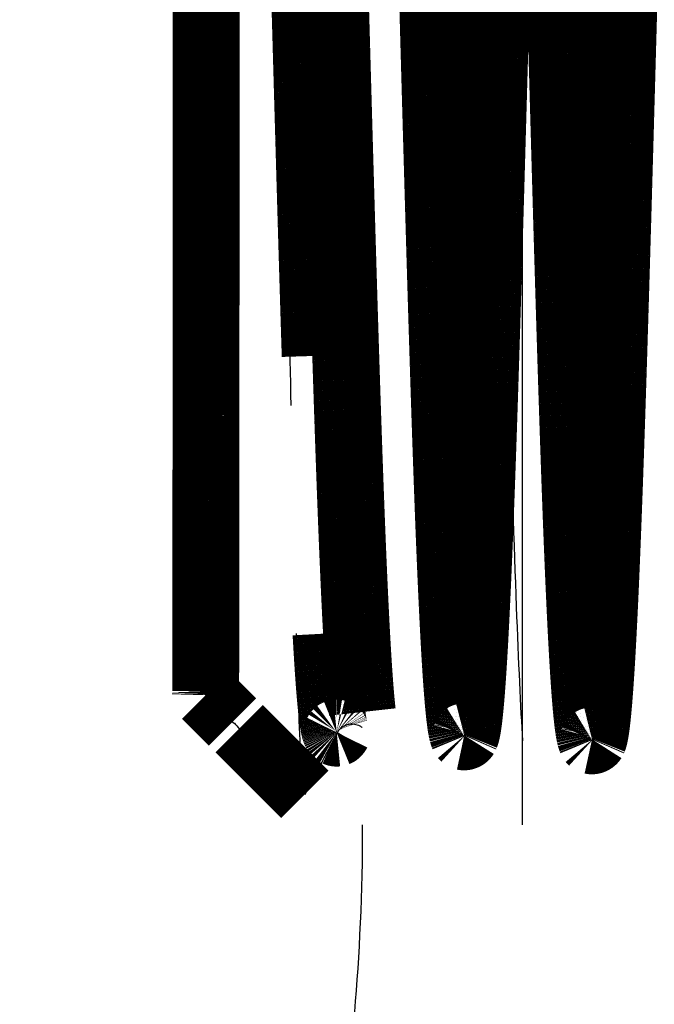
# Model space of a CAD drawing. Extents: x -255 to 1067, y -953 to 1035.
# Drawn here: x 757 to 763, y 94 to 105 of the extents above; entities that cross this region are included whole.
import ezdxf

# ---------------------------------------------------------------- set-up
doc = ezdxf.new("R2010")
doc.units = 0
doc.layers.add('2', color=7, linetype='CONTINUOUS')

msp = doc.modelspace()

# ---------------------------------------------------------------- linework, layer by layer
at = {"layer": '2', "color": 5, "linetype": 'CONTINUOUS', "const_width": 0.7}
for points in [[(783.85544, 103.84062, 1), (719.85542, 103.84062)], [(782.85765, 103.84062, 1), (720.85767, 103.84062)], [(781.35765, 103.84062, 1), (722.35767, 103.84062)], [(780.3569, 103.84062, 1), (723.35688, 103.84062)], [(775.9964, 103.84062, 1), (727.71173, 103.84062)], [(774.35463, 103.84064, 1), (729.35466, 103.84064)], [(747.73612, 75.908378, 0.49160823), (779.91932, 106.95106)], [(719.85542, 103.84062, 1), (783.85544, 103.84062)], [(720.85767, 103.84062, 1), (782.85765, 103.84062)], [(722.35767, 103.84062, 1), (781.35765, 103.84062)], [(723.35688, 103.84062, 1), (780.3569, 103.84062)], [(727.71173, 103.84062, 1), (775.9964, 103.84062)], [(729.35466, 103.84064, 1), (774.35463, 103.84064)]]:
    msp.add_lwpolyline(points, format="xyb", dxfattribs=at)
at = {"layer": '2', "color": 1, "linetype": 'CONTINUOUS', "const_width": 0.7}
for points in [[(761.59084, 105.00781), (761.59503, 105.15677)], [(762.92777, 105.00799), (762.93196, 105.15776)], [(758.55254, 104.73383), (758.55254, 105.03947)], [(759.9016, 104.9705), (759.89815, 105.09232)], [(760.91701, 105.05333), (760.92119, 104.90499)], [(762.25402, 105.056), (762.2582, 104.90684)], [(759.5811, 105.01196), (759.58395, 104.91155)], [(759.58395, 104.91155), (759.58679, 104.81111)], [(759.90505, 104.84861), (759.9016, 104.9705)], [(761.58666, 104.85875), (761.59084, 105.00781)], [(762.92359, 104.85811), (762.92777, 105.00799)], [(759.58679, 104.81111), (759.58963, 104.71065)], [(759.9085, 104.72669), (759.90505, 104.84861)], [(760.92119, 104.90499), (760.92537, 104.75658)], [(761.58247, 104.70964), (761.58666, 104.85875)], [(762.2582, 104.90684), (762.26237, 104.7576)], [(762.9194, 104.70819), (762.92359, 104.85811)], [(758.5525, 104.02389), (758.55254, 104.73383)], [(759.58963, 104.71065), (759.59247, 104.6102)], [(759.91195, 104.60476), (759.9085, 104.72669)], [(760.92537, 104.75658), (760.92954, 104.60816)], [(761.57829, 104.56054), (761.58247, 104.70964)], [(762.26237, 104.7576), (762.26655, 104.60835)], [(762.91522, 104.55828), (762.9194, 104.70819)], [(759.59247, 104.6102), (759.59531, 104.50977)], [(759.91539, 104.48288), (759.91195, 104.60476)], [(760.92954, 104.60816), (760.93371, 104.45978)], [(762.26655, 104.60835), (762.27072, 104.45915)], [(759.59531, 104.50977), (759.59815, 104.40938)], [(761.57411, 104.41152), (761.57829, 104.56054)], [(762.91105, 104.40844), (762.91522, 104.55828)], [(759.59815, 104.40938), (759.60099, 104.30904)], [(759.91884, 104.36105), (759.91539, 104.48288)], [(760.93371, 104.45978), (760.93788, 104.31151)], [(761.56994, 104.26262), (761.57411, 104.41152)], [(762.27072, 104.45915), (762.27489, 104.31005)], [(762.90687, 104.25872), (762.91105, 104.40844)], [(759.60099, 104.30904), (759.60382, 104.20878)], [(759.92228, 104.23932), (759.91884, 104.36105)], [(760.93788, 104.31151), (760.94205, 104.1634)], [(762.27489, 104.31005), (762.27905, 104.16112)], [(759.60382, 104.20878), (759.60666, 104.10861)], [(759.92572, 104.11772), (759.92228, 104.23932)], [(761.56576, 104.11391), (761.56994, 104.26262)], [(762.9027, 104.1092), (762.90687, 104.25872)], [(759.60666, 104.10861), (759.60949, 104.00855)], [(759.92916, 103.99628), (759.92572, 104.11772)], [(760.94205, 104.1634), (760.94621, 104.0155)], [(761.56159, 103.96543), (761.56576, 104.11391)], [(762.27905, 104.16112), (762.28322, 104.01239)], [(762.89852, 103.95991), (762.9027, 104.1092)], [(758.55245, 103.4751), (758.5525, 104.02389)], [(759.60949, 104.00855), (759.61232, 103.90862)], [(759.9326, 103.87503), (759.92916, 103.99628)], [(760.94621, 104.0155), (760.95037, 103.86787)], [(762.28322, 104.01239), (762.28738, 103.86395)], [(759.61232, 103.90862), (759.61516, 103.80883)], [(761.55742, 103.81727), (761.56159, 103.96543)], [(762.89435, 103.81093), (762.89852, 103.95991)], [(759.61516, 103.80883), (759.61799, 103.70921)], [(759.93604, 103.754), (759.9326, 103.87503)], [(760.95037, 103.86787), (760.95454, 103.72057)], [(761.55325, 103.66945), (761.55742, 103.81727)], [(762.28738, 103.86395), (762.29154, 103.71584)], [(762.89019, 103.66231), (762.89435, 103.81093)], [(759.61799, 103.70921), (759.62082, 103.60976)], [(759.93947, 103.63323), (759.93604, 103.754)], [(760.95454, 103.72057), (760.95869, 103.57367)], [(762.29154, 103.71584), (762.2957, 103.56812)], [(759.62082, 103.60976), (759.62365, 103.51052)], [(759.94291, 103.51274), (759.93947, 103.63323)], [(760.95869, 103.57367), (760.96285, 103.4272)], [(761.54909, 103.52205), (761.55325, 103.66945)], [(762.88602, 103.51411), (762.89019, 103.66231)], [(758.5524, 103.10912), (758.55245, 103.4751)], [(759.62365, 103.51052), (759.62647, 103.41149)], [(759.94634, 103.39258), (759.94291, 103.51274)], [(761.54492, 103.37511), (761.54909, 103.52205)], [(762.2957, 103.56812), (762.29986, 103.42085)], [(762.88186, 103.36638), (762.88602, 103.51411)], [(759.62647, 103.41149), (759.6293, 103.3127)], [(759.94977, 103.27275), (759.94634, 103.39258)], [(760.96285, 103.4272), (760.967, 103.28124)], [(761.54076, 103.22871), (761.54492, 103.37511)], [(762.29986, 103.42085), (762.30401, 103.27408)], [(762.8777, 103.21919), (762.88186, 103.36638)], [(759.6293, 103.3127), (759.63213, 103.21415)], [(759.9532, 103.15332), (759.94977, 103.27275)], [(760.967, 103.28124), (760.97115, 103.13583)], [(762.30401, 103.27408), (762.30816, 103.12787)], [(759.63213, 103.21415), (759.63495, 103.11588)], [(761.5366, 103.08288), (761.54076, 103.22871)], [(762.87354, 103.07258), (762.8777, 103.21919)], [(758.55234, 102.8166), (758.5524, 103.10912)], [(759.63495, 103.11588), (759.63778, 103.0179)], [(759.95663, 103.03429), (759.9532, 103.15332)], [(760.97115, 103.13583), (760.9753, 102.99104)], [(761.53245, 102.9377), (761.5366, 103.08288)], [(762.30816, 103.12787), (762.31231, 102.98228)], [(762.86938, 102.92663), (762.87354, 103.07258)], [(759.63778, 103.0179), (759.6406, 102.92022)], [(759.96005, 102.91572), (759.95663, 103.03429)], [(760.9753, 102.99104), (760.97945, 102.84691)], [(762.31231, 102.98228), (762.31646, 102.83735)], [(759.6406, 102.92022), (759.64342, 102.82286)], [(759.96348, 102.79761), (759.96005, 102.91572)], [(761.52829, 102.7932), (761.53245, 102.9377)], [(762.86523, 102.78135), (762.86938, 102.92663)], [(758.55226, 102.49336), (758.55234, 102.8166)], [(759.64342, 102.82286), (759.64624, 102.72585)], [(759.9669, 102.68002), (759.96348, 102.79761)], [(760.97945, 102.84691), (760.98359, 102.70352)], [(761.52414, 102.64947), (761.52829, 102.7932)], [(762.31646, 102.83735), (762.3206, 102.69315)], [(762.86107, 102.63685), (762.86523, 102.78135)], [(759.64624, 102.72585), (759.64906, 102.62918)], [(759.97032, 102.56296), (759.9669, 102.68002)], [(760.98359, 102.70352), (760.98774, 102.5609)], [(761.51999, 102.50653), (761.52414, 102.64947)], [(762.3206, 102.69315), (762.32474, 102.54973)], [(759.64906, 102.62918), (759.65188, 102.53289)], [(759.97374, 102.44648), (759.97032, 102.56296)], [(760.98774, 102.5609), (760.99188, 102.41912)], [(762.32474, 102.54973), (762.32888, 102.40715)], [(762.85692, 102.49315), (762.86107, 102.63685)], [(758.55217, 102.14995), (758.55226, 102.49336)], [(759.65188, 102.53289), (759.6547, 102.437)], [(759.97716, 102.33059), (759.97374, 102.44648)], [(761.51584, 102.36448), (761.51999, 102.50653)], [(762.85277, 102.35032), (762.85692, 102.49315)], [(759.6547, 102.437), (759.65751, 102.34157)], [(759.65751, 102.34157), (759.66033, 102.24647)], [(760.99188, 102.41912), (760.99602, 102.27822)], [(761.51169, 102.22334), (761.51584, 102.36448)], [(762.32888, 102.40715), (762.33302, 102.26545)], [(762.84863, 102.2084), (762.85277, 102.35032)], [(759.66033, 102.24647), (759.66315, 102.15167)], [(759.98058, 102.21534), (759.97716, 102.33059)], [(760.99602, 102.27822), (761.00015, 102.13827)], [(762.33302, 102.26545), (762.33716, 102.12471)], [(758.55206, 101.81441), (758.55217, 102.14995)], [(759.66315, 102.15167), (759.66596, 102.05769)], [(759.98399, 102.10074), (759.98058, 102.21534)], [(761.00015, 102.13827), (761.00429, 101.99929)], [(761.50754, 102.08318), (761.51169, 102.22334)], [(762.84448, 102.06748), (762.84863, 102.2084)], [(759.66596, 102.05769), (759.66875, 101.96473)], [(759.98741, 101.98684), (759.98399, 102.10074)], [(761.5034, 101.94404), (761.50754, 102.08318)], [(762.33716, 102.12471), (762.34129, 101.98495)], [(762.84034, 101.92757), (762.84448, 102.06748)], [(759.66875, 101.96473), (759.67158, 101.87082)], [(759.99082, 101.87364), (759.98741, 101.98684)], [(761.00429, 101.99929), (761.00842, 101.86138)], [(761.49926, 101.80599), (761.5034, 101.94404)], [(762.34129, 101.98495), (762.34542, 101.84627)], [(762.8362, 101.78877), (762.84034, 101.92757)], [(759.67158, 101.87082), (759.67448, 101.77533)], [(759.99423, 101.7612), (759.99082, 101.87364)], [(761.00842, 101.86138), (761.01255, 101.72455)], [(762.34542, 101.84627), (762.34955, 101.70869)], [(758.55194, 101.48587), (758.55206, 101.81441)], [(759.67448, 101.77533), (759.6772, 101.68597)], [(759.99764, 101.64953), (759.99423, 101.7612)], [(761.01255, 101.72455), (761.01667, 101.5889)], [(761.49512, 101.66906), (761.49926, 101.80599)], [(762.83206, 101.65109), (762.8362, 101.78877)], [(759.6772, 101.68597), (759.67966, 101.60543)], [(760.00105, 101.53867), (759.99764, 101.64953)], [(761.49098, 101.53333), (761.49512, 101.66906)], [(762.34955, 101.70869), (762.35368, 101.57229)], [(762.82792, 101.51464), (762.83206, 101.65109)], [(759.67966, 101.60543), (759.68282, 101.50329)], [(760.00446, 101.42864), (760.00105, 101.53867)], [(761.01667, 101.5889), (761.0208, 101.45443)], [(761.48685, 101.39881), (761.49098, 101.53333)], [(762.35368, 101.57229), (762.35781, 101.43708)], [(762.82379, 101.37941), (762.82792, 101.51464)], [(758.55181, 101.15924), (758.55194, 101.48587)], [(760.00787, 101.31948), (760.00446, 101.42864)], [(761.0208, 101.45443), (761.02492, 101.32124)], [(762.35781, 101.43708), (762.36193, 101.30317)], [(759.68768, 101.34769), (759.69404, 101.14493)], [(760.01127, 101.21121), (760.00787, 101.31948)], [(761.02492, 101.32124), (761.02905, 101.18934)], [(761.48271, 101.26561), (761.48685, 101.39881)], [(762.81965, 101.2455), (762.82379, 101.37941)], [(760.01467, 101.10387), (760.01127, 101.21121)], [(761.47858, 101.13372), (761.48271, 101.26561)], [(762.36193, 101.30317), (762.36605, 101.17054)], [(762.81552, 101.11292), (762.81965, 101.2455)], [(758.55166, 100.83658), (758.55181, 101.15924)], [(760.01808, 100.99746), (760.01467, 101.10387)], [(761.02905, 101.18934), (761.03317, 101.05884)], [(761.47445, 101.00325), (761.47858, 101.13372)], [(762.36605, 101.17054), (762.37017, 101.03931)], [(762.81139, 100.98177), (762.81552, 101.11292)], [(760.02148, 100.89206), (760.01808, 100.99746)], [(761.03317, 101.05884), (761.03728, 100.92972)], [(761.47032, 100.8742), (761.47445, 101.00325)], [(762.37017, 101.03931), (762.37429, 100.90946)], [(761.03728, 100.92972), (761.0414, 100.8021)], [(762.37429, 100.90946), (762.3784, 100.78111)], [(762.80727, 100.85203), (762.81139, 100.98177)], [(758.55149, 100.52154), (758.55166, 100.83658)], [(760.02488, 100.78765), (760.02148, 100.89206)], [(761.0414, 100.8021), (761.04551, 100.67595)], [(761.4662, 100.74667), (761.47032, 100.8742)], [(762.80314, 100.72383), (762.80727, 100.85203)], [(760.02827, 100.6843), (760.02488, 100.78765)], [(762.3784, 100.78111), (762.38252, 100.65424)], [(760.03167, 100.58199), (760.02827, 100.6843)], [(761.04551, 100.67595), (761.04962, 100.55139)], [(762.38252, 100.65424), (762.38663, 100.52897)], [(758.55131, 100.21535), (758.55149, 100.52154)], [(760.03507, 100.48079), (760.03167, 100.58199)], [(762.38663, 100.52897), (762.39074, 100.40527)], [(760.03846, 100.38068), (760.03507, 100.48079)], [(758.55112, 99.919696), (758.55131, 100.21535)], [(758.55091, 99.635814), (758.55112, 99.919696)], [(758.55069, 99.365982), (758.55091, 99.635814)], [(758.55046, 99.111119), (758.55069, 99.365982)], [(758.55022, 98.873301), (758.55046, 99.111119)], [(758.54997, 98.653086), (758.55022, 98.873301)], [(758.5497, 98.452402), (758.54997, 98.653086)], [(758.54943, 98.271372), (758.5497, 98.452402)], [(758.54916, 98.111627), (758.54943, 98.271372)], [(759.80739, 98.240653), (759.80913, 98.208943)], [(758.54716, 97.595812), (758.54744, 97.60577)], [(758.54717, 97.59579), (758.82805, 97.314902)], [(760.1868, 97.419798), (760.18344, 97.450089)], [(758.89754, 97.245415), (759.58447, 96.558489)], [(761.26557, 97.167592), (761.26966, 97.176912)], [(762.60264, 97.125821), (762.60669, 97.135151)]]:
    msp.add_lwpolyline(points, dxfattribs=at)
for points in [[(759.68282, 101.50329, 0.000105342), (759.68768, 101.34769)], [(761.46207, 100.62066, 0.000103868), (761.4662, 100.74667)], [(762.79902, 100.59714, 0.00010266), (762.80314, 100.72383)], [(761.45795, 100.49628, 0.000109886), (761.46207, 100.62066)], [(762.79489, 100.47208, 0.000108935), (762.79902, 100.59714)], [(761.04962, 100.55139, 0.00010006), (761.05373, 100.4284)], [(761.45383, 100.37352, 0.000115996), (761.45795, 100.49628)], [(760.03846, 100.38068, 0.000100529), (760.04185, 100.28173)], [(761.05373, 100.4284, 0.000106009), (761.05784, 100.30709)], [(762.39074, 100.40527, 0.000105531), (762.39484, 100.28327)], [(762.79077, 100.34864, 0.000115346), (762.79489, 100.47208)], [(760.04185, 100.28173, 0.000105227), (760.04524, 100.18392)], [(761.05784, 100.30709, 0.000112045), (761.06195, 100.18745)], [(761.44971, 100.25248, 0.000122719), (761.45383, 100.37352)], [(762.39484, 100.28327, 0.000111725), (762.39895, 100.16295)], [(762.78666, 100.22692, 0.000122514), (762.79077, 100.34864)], [(760.04524, 100.18392, 0.00011036), (760.04863, 100.08733)], [(761.06195, 100.18745, 0.000118737), (761.06605, 100.06958)], [(761.44559, 100.13314, 0.000129646), (761.44971, 100.25248)], [(762.78254, 100.10692, 0.000129692), (762.78666, 100.22692)], [(760.04863, 100.08733, 0.000115613), (760.05202, 99.991923)], [(761.44148, 100.01561, 0.000137297), (761.44559, 100.13314)], [(762.39895, 100.16295, 0.000118649), (762.40305, 100.04442)], [(762.77842, 99.988759, 0.000137434), (762.78254, 100.10692)], [(760.05202, 99.991923, 0.000121343), (760.05541, 99.897782)], [(761.06605, 100.06958, 0.000125591), (761.07016, 99.953458)], [(761.43736, 99.899871, 0.000145243), (761.44148, 100.01561)], [(762.40305, 100.04442, 0.00012559), (762.40716, 99.927666)], [(762.77431, 99.8724, 0.000145269), (762.77842, 99.988759)], [(760.05541, 99.897782, 0.000127244), (760.0588, 99.80488)], [(761.07016, 99.953458, 0.000133173), (761.07426, 99.83921)], [(761.43325, 99.786034, 0.000154002), (761.43736, 99.899871)], [(762.40716, 99.927666, 0.000133117), (762.41126, 99.812801)], [(762.7702, 99.757967, 0.000153638), (762.77431, 99.8724)], [(760.0588, 99.80488, 0.000133667), (760.06218, 99.713292)], [(761.07426, 99.83921, 0.000141037), (761.07836, 99.726805)], [(761.42914, 99.674069, 0.000163174), (761.43325, 99.786034)], [(762.41126, 99.812801, 0.000140678), (762.41536, 99.699789)], [(760.06218, 99.713292, 0.000140348), (760.06557, 99.622992)], [(761.07836, 99.726805, 0.000149757), (761.08245, 99.616367)], [(761.42503, 99.564097, 0.000173264), (761.42914, 99.674069)], [(762.41536, 99.699789, 0.000148723), (762.41945, 99.588749)], [(762.76609, 99.645424, 0.000162483), (762.7702, 99.757967)], [(760.06557, 99.622992, 0.000147632), (760.06895, 99.534057)], [(761.08245, 99.616367, 0.000158772), (761.08655, 99.507861)], [(761.42092, 99.456083, 0.000183982), (761.42503, 99.564097)], [(762.41945, 99.588749, 0.000157205), (762.42355, 99.479641)], [(762.76198, 99.534889, 0.000172228), (762.76609, 99.645424)], [(760.06895, 99.534057, 0.000155188), (760.07233, 99.44646)], [(761.08655, 99.507861, 0.000168614), (761.09064, 99.401411)], [(761.41682, 99.350153, 0.000195834), (761.42092, 99.456083)], [(762.42355, 99.479641, 0.000166554), (762.42764, 99.372587)], [(762.75787, 99.426322, 0.000182547), (762.76198, 99.534889)], [(760.07233, 99.44646, 0.000163327), (760.07572, 99.360279)], [(760.07572, 99.360279, 0.000171593), (760.0791, 99.275484)], [(761.09064, 99.401411, 0.000178626), (761.09473, 99.296972)], [(761.41271, 99.246266, 0.000208302), (761.41682, 99.350153)], [(762.42764, 99.372587, 0.000176426), (762.43173, 99.267544)], [(762.75377, 99.319847, 0.000193847), (762.75787, 99.426322)], [(760.0791, 99.275484, 0.000180144), (760.08247, 99.192154)], [(761.09473, 99.296972, 0.000189153), (761.09883, 99.194663)], [(761.40861, 99.144554, 0.000221788), (761.41271, 99.246266)], [(762.43173, 99.267544, 0.000187235), (762.43583, 99.164637)], [(762.74966, 99.215418, 0.000205941), (762.75377, 99.319847)], [(760.08247, 99.192154, 0.000189298), (760.08585, 99.110251)], [(761.09883, 99.194663, 0.000200464), (761.10291, 99.094435)], [(761.40451, 99.04497, 0.000235916), (761.40861, 99.144554)], [(762.43583, 99.164637, 0.000198774), (762.43991, 99.06382)], [(762.74556, 99.113164, 0.000219211), (762.74966, 99.215418)], [(760.08585, 99.110251, 0.000199163), (760.08923, 99.029853)], [(761.10291, 99.094435, 0.000212864), (761.107, 98.996413)], [(761.40041, 98.947642, 0.000250831), (761.40451, 99.04497)], [(762.43991, 99.06382, 0.000211436), (762.444, 98.96522)], [(762.74146, 99.013036, 0.000233533), (762.74556, 99.113164)], [(760.08923, 99.029853, 0.00020974), (760.09261, 98.950919)], [(760.09261, 98.950919, 0.0002211), (760.09598, 98.873529)], [(761.107, 98.996413, 0.000226224), (761.11109, 98.900543)], [(761.39631, 98.852512, 0.000267226), (761.40041, 98.947642)], [(762.444, 98.96522, 0.000225054), (762.44809, 98.86879)], [(762.73736, 98.915164, 0.000249256), (762.74146, 99.013036)], [(760.09598, 98.873529, 0.000233371), (760.09935, 98.79764)], [(761.11109, 98.900543, 0.000240812), (761.11517, 98.806951)], [(761.39221, 98.759706, 0.000285195), (761.39631, 98.852512)], [(762.44809, 98.86879, 0.000239987), (762.45217, 98.774659)], [(762.73326, 98.819498, 0.000266414), (762.73736, 98.915164)], [(760.09935, 98.79764, 0.00024658), (760.10273, 98.723333)], [(761.11517, 98.806951, 0.000256697), (761.11926, 98.715583)], [(761.38811, 98.669162, 0.000304998), (761.39221, 98.759706)], [(762.45217, 98.774659, 0.000256271), (762.45625, 98.682777)], [(762.72916, 98.726172, 0.00028532), (762.73326, 98.819498)], [(760.10273, 98.723333, 0.000260944), (760.1061, 98.650565)], [(760.1061, 98.650565, 0.000276431), (760.10947, 98.579418)], [(761.11926, 98.715583, 0.000274103), (761.12334, 98.626569)], [(761.38402, 98.581009, 0.000326642), (761.38811, 98.669162)], [(762.45625, 98.682777, 0.000274249), (762.46034, 98.593276)], [(762.72097, 98.546509, 0.000326622), (762.72507, 98.63513)], [(762.72507, 98.63513, 0.000305427), (762.72916, 98.726172)], [(760.10947, 98.579418, 0.000293386), (760.11284, 98.509847)], [(761.12334, 98.626569, 0.000293196), (761.12742, 98.539849)], [(761.12742, 98.539849, 0.000314125), (761.1315, 98.455555)], [(761.37992, 98.495183, 0.000350766), (761.38402, 98.581009)], [(762.46034, 98.593276, 0.000293325), (762.46442, 98.506093)], [(762.71688, 98.460241, 0.000350227), (762.72097, 98.546509)], [(760.11284, 98.509847, 0.000311699), (760.11621, 98.441936)], [(760.11621, 98.441936, 0.000331933), (760.11958, 98.375638)], [(761.1315, 98.455555, 0.00033745), (761.13558, 98.373629)], [(761.37583, 98.411815, 0.000377282), (761.37992, 98.495183)], [(762.46442, 98.506093, 0.000313459), (762.4685, 98.421354)], [(762.71279, 98.376455, 0.000375963), (762.71688, 98.460241)], [(760.11958, 98.375638, 0.000353893), (760.12295, 98.311039)], [(761.13558, 98.373629, 0.000363289), (761.13965, 98.294204)], [(761.36765, 98.252387, 0.000439964), (761.37174, 98.330838)], [(761.37174, 98.330838, 0.000407092), (761.37583, 98.411815)], [(762.4685, 98.421354, 0.000335717), (762.47257, 98.33899)], [(762.47257, 98.33899, 0.000359858), (762.47665, 98.259128)], [(762.7087, 98.295079, 0.000404988), (762.71279, 98.376455)], [(760.12295, 98.311039, 0.000378212), (760.12631, 98.24809)], [(760.12631, 98.24809, 0.000404515), (760.12968, 98.18688)], [(761.13965, 98.294204, 0.000391555), (761.14373, 98.21721)], [(761.14373, 98.21721, 0.000421878), (761.1478, 98.142777)], [(761.36356, 98.176391, 0.000477505), (761.36765, 98.252387)], [(762.47665, 98.259128, 0.000387024), (762.48072, 98.181696)], [(762.70052, 98.139871, 0.000473222), (762.70461, 98.216242)], [(762.70461, 98.216242, 0.000436886), (762.7087, 98.295079)], [(759.80913, 98.208943, 0.000195408), (759.81087, 98.177683)], [(759.81087, 98.177683, 0.000200592), (759.8126, 98.146892)], [(759.8126, 98.146892, 0.000207188), (759.81434, 98.116552)], [(759.81434, 98.116552, 0.000214966), (759.81608, 98.086687)], [(760.12968, 98.18688, 0.000433229), (760.13304, 98.127356)], [(760.13304, 98.127356, 0.000463371), (760.13641, 98.069607)], [(761.1478, 98.142777, 0.000455831), (761.15188, 98.070826)], [(761.35947, 98.102988, 0.000519394), (761.36356, 98.176391)], [(762.48072, 98.181696, 0.000416856), (762.4848, 98.106824)], [(762.69643, 98.066097, 0.000513397), (762.70052, 98.139871)], [(758.54888, 97.972814, 0.000120846), (758.54916, 98.111627)], [(759.81608, 98.086687, 0.00022284), (759.81781, 98.057277)], [(759.81781, 98.057277, 0.000230487), (759.81955, 98.028345)], [(759.81955, 98.028345, 0.000238862), (759.82129, 97.999872)], [(760.13641, 98.069607, 0.000497682), (760.13977, 98.013573)], [(760.13977, 98.013573, 0.000534963), (760.14313, 97.959338)], [(761.15188, 98.070826, 0.000492577), (761.15595, 98.001482)], [(761.35129, 97.963883, 0.000617428), (761.35538, 98.032106)], [(761.35538, 98.032106, 0.00056646), (761.35947, 98.102988)], [(762.4848, 98.106824, 0.00045071), (762.48887, 98.034438)], [(762.48887, 98.034438, 0.000488051), (762.49294, 97.96467)], [(762.69234, 97.994846, 0.000559661), (762.69643, 98.066097)], [(758.54859, 97.856194, 0.000178426), (758.54888, 97.972814)], [(759.82129, 97.999872, 0.000247587), (759.82302, 97.971878)], [(759.82302, 97.971878, 0.000256995), (759.82476, 97.944348)], [(759.82476, 97.944348, 0.000266656), (759.82649, 97.917301)], [(759.82649, 97.917301, 0.000277147), (759.82823, 97.890719)], [(760.14313, 97.959338, 0.000577669), (760.1465, 97.906842)], [(760.1465, 97.906842, 0.000624281), (760.14986, 97.856168)], [(761.15595, 98.001482, 0.000534954), (761.16002, 97.934666)], [(761.16002, 97.934666, 0.000581954), (761.16409, 97.870506)], [(761.34721, 97.898238, 0.000676601), (761.35129, 97.963883)], [(762.49294, 97.96467, 0.000530894), (762.49701, 97.897444)], [(762.68417, 97.860232, 0.000671477), (762.68826, 97.92625)], [(762.68826, 97.92625, 0.000611161), (762.69234, 97.994846)], [(758.5483, 97.761024, 0.000296431), (758.54859, 97.856194)], [(759.82823, 97.890719, 0.000287977), (759.82996, 97.864624)], [(759.82996, 97.864624, 0.000299758), (759.8317, 97.838998)], [(759.8317, 97.838998, 0.000311927), (759.83343, 97.813862)], [(759.83343, 97.813862, 0.000325208), (759.83517, 97.789198)], [(760.14986, 97.856168, 0.000678227), (760.15322, 97.807256)], [(760.15322, 97.807256, 0.000737596), (760.15658, 97.760191)], [(761.16409, 97.870506, 0.000636603), (761.16816, 97.808921)], [(761.16816, 97.808921, 0.000697567), (761.17223, 97.750041)], [(761.33904, 97.774979, 0.000819998), (761.34312, 97.835299)], [(761.34312, 97.835299, 0.000742126), (761.34721, 97.898238)], [(762.49701, 97.897444, 0.000578476), (762.50108, 97.832893)], [(762.50108, 97.832893, 0.00063391), (762.50515, 97.77094)], [(762.68009, 97.796928, 0.000739593), (762.68417, 97.860232)], [(758.54801, 97.688179, 0.000559602), (758.5483, 97.761024)], [(759.83517, 97.789198, 0.000338954), (759.8369, 97.765027)], [(759.8369, 97.765027, 0.000354003), (759.83864, 97.741332)], [(759.83864, 97.741332, 0.00036961), (759.84037, 97.718132)], [(759.84037, 97.718132, 0.000386754), (759.84211, 97.695412)], [(760.15658, 97.760191, 0.000807184), (760.15994, 97.71491)], [(760.15994, 97.71491, 0.000884656), (760.1633, 97.6715)], [(761.17223, 97.750041, 0.000769471), (761.17629, 97.693782)], [(761.33087, 97.662485, 0.001014214), (761.33495, 97.717404)], [(761.33495, 97.717404, 0.000908049), (761.33904, 97.774979)], [(762.50515, 97.77094, 0.000696247), (762.50922, 97.711721)], [(762.50922, 97.711721, 0.00076921), (762.51329, 97.655153)], [(762.67192, 97.67836, 0.000909008), (762.676, 97.736258)], [(762.676, 97.736258, 0.00081943), (762.68009, 97.796928)], [(758.54744, 97.60577, 0.020729144), (758.54773, 97.636297)], [(758.54773, 97.636297, 0.001625049), (758.54801, 97.688179)], [(759.84211, 97.695412, 0.000404573), (759.84384, 97.673191)], [(759.84384, 97.673191, 0.000424218), (759.84557, 97.651451)], [(759.84557, 97.651451, 0.000444689), (759.84731, 97.630215)], [(759.84731, 97.630215, 0.000467345), (759.84904, 97.609464)], [(759.84904, 97.609464, 0.000491019), (759.85077, 97.589218)], [(760.1633, 97.6715, 0.000976235), (760.16666, 97.629897)], [(760.16666, 97.629897, 0.00107878), (760.17001, 97.59019)], [(761.17629, 97.693782, 0.000850627), (761.18036, 97.640276)], [(761.18036, 97.640276, 0.000948029), (761.18442, 97.589438)], [(761.32271, 97.560916, 0.001285552), (761.32679, 97.610353)], [(761.32679, 97.610353, 0.001135877), (761.33087, 97.662485)], [(762.51329, 97.655153, 0.000851162), (762.51735, 97.60137)], [(762.51735, 97.60137, 0.000947644), (762.52142, 97.550276)], [(762.66376, 97.570758, 0.001134981), (762.66784, 97.623149)], [(762.66784, 97.623149, 0.001015392), (762.67192, 97.67836)], [(759.85077, 97.589218, 0.000517333), (759.85251, 97.569461)], [(759.85251, 97.569461, 0.000544917), (759.85424, 97.550213)], [(759.85424, 97.550213, 0.000575716), (759.85597, 97.531457)], [(759.85597, 97.531457, 0.000608116), (759.85771, 97.513213)], [(759.85771, 97.513213, 0.000644479), (759.85944, 97.495464)], [(759.85944, 97.495464, 0.000682894), (759.86117, 97.47823)], [(760.17001, 97.59019, 0.001204088), (760.17337, 97.552312)], [(760.17337, 97.552312, 0.001349736), (760.17673, 97.516352)], [(760.17673, 97.516352, 0.001520472), (760.18009, 97.482248)], [(761.18442, 97.589438, 0.001059697), (761.18849, 97.541402)], [(761.18849, 97.541402, 0.00119573), (761.19255, 97.49608)], [(761.19255, 97.49608, 0.001353742), (761.19662, 97.453606)], [(761.31455, 97.470427, 0.00168114), (761.31863, 97.514305)], [(761.31863, 97.514305, 0.001460452), (761.32271, 97.560916)], [(762.52142, 97.550276, 0.001055296), (762.52548, 97.501996)], [(762.52548, 97.501996, 0.001186817), (762.52954, 97.456433)], [(762.6556, 97.474267, 0.001454809), (762.65968, 97.521088)], [(762.65968, 97.521088, 0.001282596), (762.66376, 97.570758)], [(759.86117, 97.47823, 0.000726229), (759.8629, 97.461495)], [(759.8629, 97.461495, 0.000772199), (759.86464, 97.445278)], [(759.86464, 97.445278, 0.000824451), (759.86637, 97.429563)], [(759.86637, 97.429563, 0.000880277), (759.8681, 97.41437)], [(759.8681, 97.41437, 0.000943163), (759.86983, 97.39968)], [(759.86983, 97.39968, 0.001009304), (759.87156, 97.385514)], [(760.18009, 97.482248, 0.00170652), (760.18344, 97.450089)], [(761.19662, 97.453606, 0.00154972), (761.20068, 97.413879)], [(761.20068, 97.413879, 0.001779528), (761.20474, 97.377023)], [(761.30639, 97.391178, 0.00228974), (761.31047, 97.429417)], [(761.31047, 97.429417, 0.001945873), (761.31455, 97.470427)], [(762.52954, 97.456433, 0.00133865), (762.53361, 97.413714)], [(762.53361, 97.413714, 0.001530224), (762.53767, 97.373742)], [(762.64744, 97.389003, 0.00193039), (762.65152, 97.430195)], [(762.65152, 97.430195, 0.001671763), (762.6556, 97.474267)], [(759.87156, 97.385514, 0.001085429), (759.87329, 97.371852)], [(759.87329, 97.371852, 0.001166892), (759.87503, 97.358715)], [(759.87503, 97.358715, 0.001261652), (759.87676, 97.346083)], [(759.87676, 97.346083, 0.001364131), (759.87849, 97.333978)], [(759.87849, 97.333978, 0.001484345), (759.88022, 97.322378)], [(759.88022, 97.322378, 0.0016155), (759.88195, 97.311305)], [(759.88195, 97.311305, 0.001770994), (759.88368, 97.30074)], [(759.88368, 97.30074, 0.001942535), (759.88541, 97.290702)], [(759.88541, 97.290702, 0.00214845), (759.88715, 97.281173)], [(761.20474, 97.377023, 0.00206636), (761.2088, 97.342931)], [(761.2088, 97.342931, 0.002403202), (761.21286, 97.311728)], [(761.21286, 97.311728, 0.002893766), (761.21692, 97.283313)], [(761.29008, 97.266993, 0.005054697), (761.29416, 97.293744)], [(761.29416, 97.293744, 0.004013663), (761.29823, 97.323325)], [(761.29823, 97.323325, 0.003285529), (761.30231, 97.355847)], [(761.30231, 97.355847, 0.002714606), (761.30639, 97.391178)], [(762.53767, 97.373742, 0.001759028), (762.54173, 97.336645)], [(762.54173, 97.336645, 0.00204451), (762.54579, 97.302322)], [(762.54579, 97.302322, 0.002381093), (762.54985, 97.270901)], [(762.63521, 97.282386, 0.003243444), (762.63928, 97.315084)], [(762.63928, 97.315084, 0.002682164), (762.64336, 97.350589)], [(762.64336, 97.350589, 0.002266859), (762.64744, 97.389003)], [(759.88715, 97.281173, 0.002378627), (759.88888, 97.272172)], [(759.88888, 97.272172, 0.002658936), (759.89061, 97.263681)], [(759.89061, 97.263681, 0.002977138), (759.89234, 97.25572)], [(759.89234, 97.25572, 0.003372013), (759.89407, 97.248269)], [(759.89407, 97.248269, 0.00382954), (759.8958, 97.241349)], [(759.8958, 97.241349, 0.004407892), (759.89753, 97.23494)], [(759.89753, 97.23494, 0.005091585), (759.89926, 97.229064)], [(759.89926, 97.229064, 0.005988891), (759.90099, 97.223699)], [(759.90099, 97.223699, 0.007094906), (759.90272, 97.218868)], [(759.90272, 97.218868, 0.008550139), (759.90445, 97.214549)], [(759.90445, 97.214549, 0.010344602), (759.90618, 97.210764)], [(759.90618, 97.210764, 0.013043506), (759.90791, 97.207495)], [(759.90791, 97.207495, 0.016899178), (759.90965, 97.204766)], [(759.90965, 97.204766, 0.021581206), (759.91137, 97.20254)], [(759.91137, 97.20254, 0.026375492), (759.91309, 97.200834)], [(759.91309, 97.200834, 0.039000733), (759.91483, 97.199689)], [(759.91483, 97.199689, 0.064541292), (759.91662, 97.199147)], [(759.91662, 97.199147, 0.064309677), (759.9183, 97.198946)], [(759.9183, 97.198946, 0.024030621), (759.91981, 97.199024)], [(759.91981, 97.199024, 0.098641449), (759.92176, 97.200314)], [(759.92176, 97.200314, 0.12145974), (759.92473, 97.203833)], [(759.92473, 97.203833, 0.035559582), (759.92863, 97.209363)], [(761.21692, 97.283313, 0.003569971), (761.22099, 97.257816)], [(761.22099, 97.257816, 0.004313097), (761.22504, 97.235103)], [(761.22504, 97.235103, 0.005020127), (761.22907, 97.215291)], [(761.22907, 97.215291, 0.00715902), (761.23316, 97.198378)], [(761.23316, 97.198378, 0.01194606), (761.23734, 97.18453)], [(761.26966, 97.176912, 0.028802615), (761.27375, 97.189087)], [(761.27375, 97.189087, 0.018086462), (761.27783, 97.204236)], [(761.27783, 97.204236, 0.012095727), (761.28192, 97.222234)], [(761.28192, 97.222234, 0.008705967), (761.286, 97.243195)], [(761.286, 97.243195, 0.006482504), (761.29008, 97.266993)], [(762.54985, 97.270901, 0.002871272), (762.55391, 97.242289)], [(762.55391, 97.242289, 0.00354891), (762.55798, 97.21662)], [(762.55798, 97.21662, 0.004296459), (762.56203, 97.193763)], [(762.56203, 97.193763, 0.005016841), (762.56605, 97.173844)], [(762.6189, 97.180662, 0.008657402), (762.62298, 97.201751)], [(762.62298, 97.201751, 0.006458787), (762.62705, 97.225705)], [(762.62705, 97.225705, 0.005009637), (762.63113, 97.252628)], [(762.63113, 97.252628, 0.003966746), (762.63521, 97.282386)], [(761.23734, 97.18453, 0.013782953), (761.24128, 97.173216)], [(761.24128, 97.173216, 0.006154144), (761.24483, 97.164419)], [(761.24483, 97.164419, 0.032876308), (761.24939, 97.159693)], [(761.24939, 97.159693, 0.19260129), (761.2564, 97.160906)], [(761.2564, 97.160906, 0.19225583), (761.26557, 97.167592)], [(762.56605, 97.173844, 0.007169222), (762.57014, 97.156855)], [(762.57014, 97.156855, 0.011966424), (762.57433, 97.142956)], [(762.57433, 97.142956, 0.013800062), (762.57826, 97.131606)], [(762.57826, 97.131606, 0.006083684), (762.58181, 97.122778)], [(762.58181, 97.122778, 0.032731541), (762.58638, 97.118017)], [(762.58638, 97.118017, 0.19176948), (762.59342, 97.119186)], [(762.59342, 97.119186, 0.19194705), (762.60264, 97.125821)], [(762.60669, 97.135151, 0.028587504), (762.61076, 97.147362)], [(762.61076, 97.147362, 0.017808029), (762.61483, 97.162572)], [(762.61483, 97.162572, 0.011911785), (762.6189, 97.180662)]]:
    msp.add_lwpolyline(points, format="xyb", dxfattribs=at)
at = {"layer": '2', "color": 8, "linetype": 'CONTINUOUS'}
for points, knots in [([(761.86311, 96.239299), (761.86254, 98.647992), (761.86242, 101.36485), (761.86238, 105.44202), (761.8624, 107.2295), (761.8626, 110.28106), (761.86279, 111.79244), (761.86311, 113.23939)], [0, 0, 0, 0, 0.4524101, 0.4524101, 0.72678956, 0.72678956, 1, 1, 1, 1]), ([(760.18674, 96.239299), (760.18661, 94.81006), (760.06084, 93.620054), (759.74072, 91.861338), (759.50866, 91.031726), (758.72682, 89.240272), (757.9714, 88.216897), (756.83335, 87.56376)], [0, 0, 0, 0, 0.28768747, 0.28768747, 0.57167947, 0.57167947, 1, 1, 1, 1])]:
    msp.add_open_spline(points, degree=3, knots=knots, dxfattribs=at)
at = {"layer": '2', "color": 1, "linetype": 'CONTINUOUS', "extrusion": (1.223515, 1.223515, 1.223515)}
msp.add_open_spline([(761.26754, 112.99599), (761.27119, 113.003), (761.27483, 113.00655), (761.27848, 113.00666), (761.34148, 113.00857), (761.40133, 111.99115), (761.52825, 108.36155), (761.58835, 105.91716), (761.7005, 101.57073), (761.74815, 99.813692), (761.8194, 97.935721), (761.84126, 97.46398), (761.86295, 97.119296)], degree=3, knots=[1.2235153, 1.2235153, 1.2235153, 1.2235153, 1.2313605, 1.2313605, 1.2313605, 1.366693, 1.366693, 1.5047887, 1.5047887, 1.6145043, 1.6145043, 1.664683, 1.664683, 1.664683, 1.664683], dxfattribs=at)
at = {"layer": '2', "color": 1, "linetype": 'CONTINUOUS', "extrusion": (0.555476, 0.555476, 0.555476)}
msp.add_open_spline([(759.44262, 100.62465), (759.4179, 101.86278), (759.39303, 103.27847), (759.36692, 104.73382), (759.34072, 106.19488), (759.31476, 107.61962), (759.24268, 110.90098), (759.19937, 112.22464), (759.14781, 112.45824), (759.14262, 112.46736), (759.14062, 112.46531)], degree=3, knots=[0.55547639, 0.55547639, 0.55547639, 0.55547639, 0.77188742, 0.77188742, 0.77188742, 0.94888568, 0.94888568, 1.243954, 1.243954, 1.277167, 1.277167, 1.277167, 1.277167], dxfattribs=at)
at = {"layer": '2', "color": 1, "linetype": 'CONTINUOUS', "extrusion": (0.115734, 0.115734, 0.115734)}
msp.add_open_spline([(759.59157, 96.562303), (759.5598, 96.501289), (759.52915, 97.093303), (759.4972, 98.240653)], degree=3, dxfattribs=at)
at = {"layer": '2', "color": 1, "linetype": 'CONTINUOUS', "extrusion": (0.747139, 0.747139, 0.747139)}
msp.add_open_spline([(758.82799, 97.314842), (758.83399, 97.308215), (758.84051, 97.307223), (758.86544, 97.289132), (758.88576, 97.259124), (758.89748, 97.245355)], degree=3, knots=[0.74713899, 0.74713899, 0.74713899, 0.74713899, 0.81672288, 0.81672288, 0.97530599, 0.97530599, 0.97530599, 0.97530599], dxfattribs=at)
at = {"layer": '2', "color": 1, "linetype": 'CONTINUOUS'}
for points, knots in [([(758.83102, 97.312083), (758.83832, 97.307684), (758.84919, 97.299734), (758.86093, 97.28906), (758.8699, 97.27954), (758.87446, 97.273845), (758.8766, 97.270969)], [0, 0, 0, 0, 0.30226602, 0.51249275, 0.71904796, 1, 1, 1, 1]), ([(759.92863, 97.209363), (759.93046, 97.212797), (759.93611, 97.223333), (759.95334, 97.244249), (759.97149, 97.260509), (759.99179, 97.273816), (760.01499, 97.285078), (760.05307, 97.296411), (760.10679, 97.297058), (760.15623, 97.279344), (760.17936, 97.263063), (760.18678, 97.256983)], [0, 0, 0, 0, 0.13807894, 0.217891, 0.28795496, 0.33520805, 0.38042606, 0.44246876, 0.54859592, 0.66002006, 0.72728654, 0.72728654, 0.72728654, 0.72728654]), ([(759.59157, 96.562303), (759.61159, 96.600797), (759.64599, 96.666826), (759.69495, 96.760817), (759.73574, 96.839094), (759.77139, 96.907517), (759.80353, 96.969198), (759.83485, 97.029319), (759.87719, 97.110571), (759.90847, 97.170602), (759.92863, 97.209363)], [0, 0, 0, 0, 0.17859309, 0.30610483, 0.4357328, 0.54148294, 0.62331406, 0.72168926, 0.82020575, 1, 1, 1, 1])]:
    msp.add_open_spline(points, degree=3, knots=knots, dxfattribs=at)

doc.saveas('drawing.dxf')
